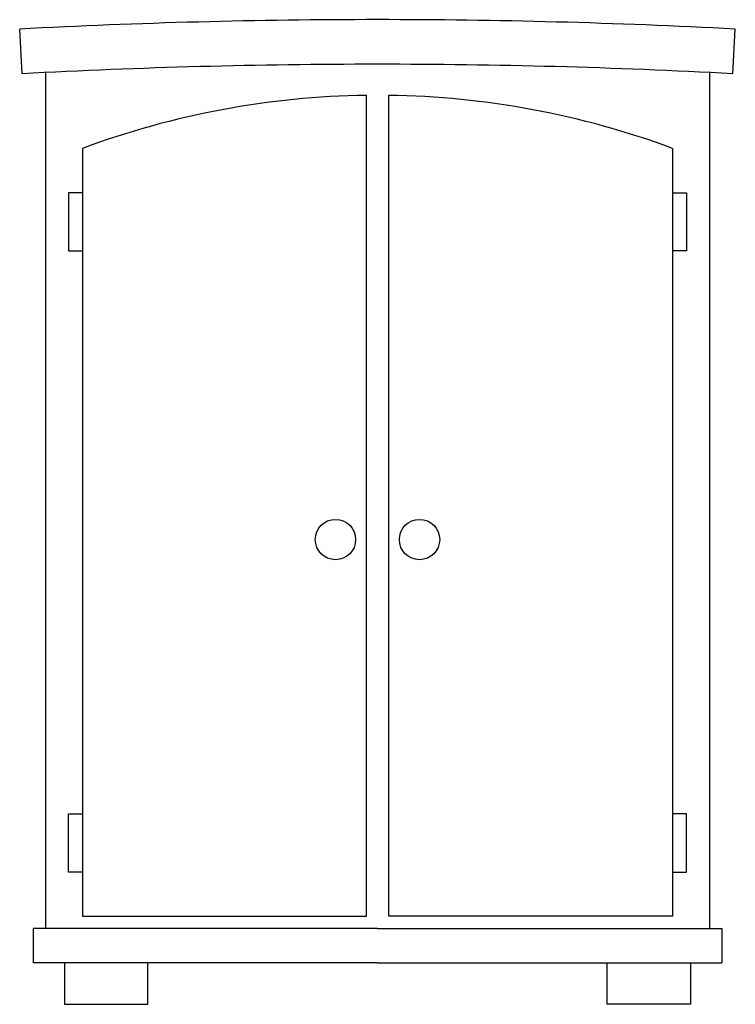
# Model space of a CAD drawing. Extents: x -229 to 1052, y 0 to 1764.
import ezdxf

# ---------------------------------------------------------------- set-up
doc = ezdxf.new("R2010")
doc.units = 0
doc.header["$MEASUREMENT"] = 0
doc.layers.get('0').update_dxf_attribs({"linetype": 'CONTINUOUS'})

msp = doc.modelspace()

# ---------------------------------------------------------------- linework, layer by layer
for p, q in [((-225.2, 1667.4), (-229.5, 1747.3)), ((1048.2, 1667.4), (1052.5, 1747.3)), ((-183.3, 1669.6), (-183.3, 136.1)), ((1006.3, 1669.6), (1006.3, 136.1)), ((391.5, 157.7), (391.5, 1628.8)), ((431.5, 157.7), (431.5, 1628.8)), ((-117, 1533.6), (-117, 157.7)), ((940, 1533.6), (940, 157.7)), ((-117, 1454.3), (-142.1, 1454.3)), ((-142.1, 1454.3), (-142.1, 1349.9)), ((940, 1454.3), (965.1, 1454.3)), ((965.1, 1454.3), (965.1, 1349.9)), ((-142.1, 1349.9), (-117, 1349.9)), ((965.1, 1349.9), (940, 1349.9)), ((-142.1, 237), (-142.1, 341.4)), ((-142.1, 341.4), (-117, 341.4)), ((965.1, 341.4), (940, 341.4)), ((965.1, 237), (965.1, 341.4)), ((-117, 237), (-142.1, 237)), ((940, 237), (965.1, 237)), ((-117, 157.7), (391.5, 157.7)), ((940, 157.7), (431.5, 157.7)), ((411.5, 135.9), (-205.2, 135.9)), ((-205.2, 135.9), (-205.2, 74.3)), ((411.5, 135.9), (1028.2, 135.9)), ((1028.2, 135.9), (1028.2, 74.3)), ((411.5, 74.3), (-205.2, 74.3)), ((-149.4, 74.3), (-149.4, 0)), ((0, 0), (0, 74.3)), ((411.5, 74.3), (1028.2, 74.3)), ((823, 0), (823, 74.3)), ((972.4, 74.3), (972.4, 0)), ((-149.4, 0), (0, 0)), ((972.4, 0), (823, 0))]:
    msp.add_line(p, q)
for centre in [(336.2, 832.8), (486.8, 832.8)]:
    msp.add_circle(centre, 36.1)
for centre, radius, start, end in [((411.5, -10320.3), 12084.7, 90, 93.04041), ((411.5, -10320.3), 12084.7, 86.95959, 90), ((411.5, -10320.3), 12004.7, 90, 93.04041), ((411.5, -10320.3), 12004.7, 86.95959, 90), ((411.5, 115.3), 1513.6, 90.7571, 110.4366), ((411.5, 115.3), 1513.6, 69.5634, 89.2429)]:
    msp.add_arc(centre, radius, start, end)

doc.saveas('drawing.dxf')
